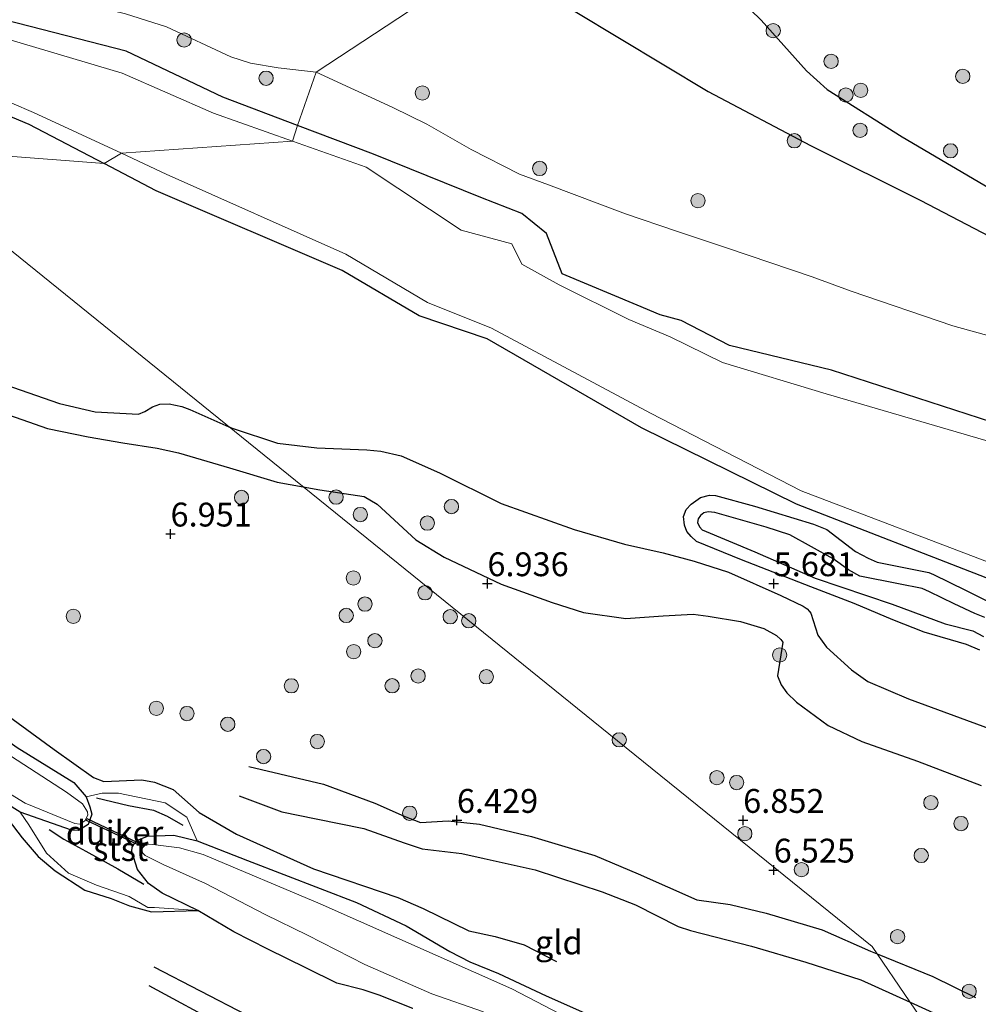
# Model space of a CAD drawing. Units: metres. Extents: x 209993 to 212295, y 456248 to 462299.
# Drawn here: x 210542 to 210643, y 458117 to 458220 of the extents above; entities that cross this region are included whole.
import ezdxf
from ezdxf.enums import TextEntityAlignment as Align

# ---------------------------------------------------------------- set-up
doc = ezdxf.new("R2010")
doc.units = ezdxf.units.M
doc.layers.get('0').update_dxf_attribs({"lineweight": 25})
for name, color, linetype, lineweight in [('B-ME-GR-BOOM-S-B1', 93, 'Continuous', 18), ('B-ME-GW-GRONDWERKLIJN-L-B1', 10, 'Continuous', 25), ('B-ME-GW-HOOGTEPUNT-S-B1', 10, 'Continuous', 25), ('B-ME-GW-INSTEEKWATERGANG-L-B1', 10, 'Continuous', 25), ('B-ME-GW-KRUINLIJN-L-B1', 93, 'Continuous', 18), ('B-ME-IE-GRASLAND-GV-B6', 93, 'Continuous', 18), ('B-ME-IE-GRONDWERKLIJN-GROND_INGERICHT-GV-B6', 253, 'Continuous', 18), ('B-ME-IE-HULPGEOMETRIE-L-B1', 53, 'Continuous', 18), ('B-ME-KW-DUIKER-GV-B6', 10, 'Continuous', 25), ('B-ME-OB-BEKLEDING-GV-B6', 253, 'Continuous', 18), ('B-ME-OG-BREUK-L-B1', 10, 'Continuous', 25), ('B-ME-OG-WATER-GV-B6', 153, 'Continuous', 18)]:
    doc.layers.add(name, color=color, linetype=linetype, lineweight=lineweight)
doc.styles.add('NLCS-ISO', font='NLCS-ISO.TTF')

# ---------------------------------------------------------------- blocks, each defined once
blk = doc.blocks.new('boom')
blk.add_hatch(color=256).paths.add_polyline_path([(-0.75, 0, 1), (0.75, 0, 1)])
blk.add_circle((0, 0), 0.75)
blk = doc.blocks.new('hoogtepunt')
for p, q in [((-0.5, 0), (0.5, 0)), ((0, 0.5), (0, -0.5))]:
    blk.add_line(p, q)

msp = doc.modelspace()

# ---------------------------------------------------------------- linework, layer by layer
at = {"layer": 'B-ME-GW-GRONDWERKLIJN-L-B1'}
for points in [[(210597.6792, 458230.364, 6.9521), (210607.2279, 458227.2338, 7.0625), (210615.5272, 458224.2236, 7.0961), (210620.0217, 458219.8205, 7.1912), (210624.769, 458214.5211, 7.1124), (210626.942, 458212.5544, 7.1461), (210634.8186, 458207.5897, 7.1685), (210645.1568, 458201.5262, 7.3029), (210652.1592, 458195.5739, 7.3029), (210657.4678, 458191.0947, 7.1909), (210661.9974, 458187.6696, 7.1685), (210665.7174, 458186.1981, 7.1685)], [(210504.8109, 458193.8146, 6.9241), (210508.811, 458191.681, 6.864), (210514.3673, 458189.0102, 6.9696), (210521.4094, 458185.7671, 6.96), (210530.139, 458182.5672, 6.9984), (210537.1441, 458179.8956, 7.0176), (210545.2398, 458177.0396, 7.0656), (210549.5154, 458176.1956, 7.1136), (210553.1331, 458175.5381, 7.1424), (210556.737, 458174.9963, 7.188), (210558.9668, 458174.5194, 7.188), (210564.3119, 458172.9186, 7.036), (210569.3117, 458171.4389, 6.9408), (210572.0422, 458170.9438, 6.9799)], [(210489.8261, 458185.5405, 6.4014), (210494.2566, 458181.6867, 6.5432), (210502.2055, 458174.8286, 6.584), (210506.2041, 458171.7226, 6.4344), (210513.5834, 458166.5161, 6.3936), (210521.2391, 458161.7193, 6.448), (210529.6908, 458155.8191, 6.4072), (210537.8546, 458149.3163, 6.312), (210545.9577, 458143.4176, 6.0672), (210550.0541, 458140.4898, 6.0944), (210551.1427, 458140.0663, 6.1624), (210555.1149, 458140.2454, 6.1896), (210556.4761, 458140.009, 6.2168), (210558.4148, 458139.2248, 6.2168), (210561.1298, 458136.8445, 6.108), (210565.052, 458134.5663, 6.1488), (210573.1357, 458130.9353, 6.0264), (210581.9535, 458127.9189, 6.0128), (210584.6072, 458126.7821, 6.0264), (210589.3866, 458124.4236, 5.972), (210592.1704, 458123.8407, 5.9176), (210595.1889, 458122.9726, 5.9312), (210598.6006, 458121.2286, 5.8768)], [(210481.4254, 458177.4899, 6.2772), (210482.309, 458176.8269, 6.2769), (210492.1091, 458169.3464, 6.2144), (210499.5341, 458164.0389, 6.308), (210503.5601, 458161.3734, 6.308), (210511.1588, 458155.9013, 6.4224), (210516.4649, 458152.5534, 6.4488), (210523.4213, 458147.7612, 6.4224), (210530.0223, 458143.2723, 6.2376), (210535.4758, 458139.7525, 6.2288), (210541.1379, 458136.0806, 6.2376), (210542.6046, 458134.1669, 6.2976), (210544.263, 458132.2214, 6.5136), (210546.0516, 458130.7024, 6.6456), (210549.147, 458128.7095, 6.5376), (210551.9274, 458127.8154, 6.5136), (210553.8351, 458127.0483, 6.5376), (210556.1377, 458126.4358, 6.4896), (210561.0049, 458126.5803, 6.3192)], [(210572.0422, 458170.9438, 6.9799), (210573.7856, 458170.6276, 7.0048), (210578.4244, 458169.9236, 7.0368), (210579.8013, 458169.1121, 7.0136), (210583.858, 458165.389, 7.0126), (210586.8035, 458163.5697, 7.0086), (210592.7705, 458160.7644, 7.0982), (210598.1178, 458158.8191, 7.143), (210601.3977, 458157.7881, 7.0086), (210605.8452, 458157.1598, 6.9278), (210609.7783, 458157.4148, 6.8158), (210612.906, 458157.6106, 6.659), (210614.4731, 458157.4101, 6.619), (210617.8628, 458156.8396, 6.5462), (210620.3222, 458156.0862, 6.4318), (210621.6524, 458155.3667, 6.5046), (210622.0805, 458154.9465, 6.515), (210622.2895, 458154.6721, 6.4838), (210621.7521, 458151.1593, 6.671), (210622.1345, 458150.198, 6.6814), (210622.7165, 458149.377, 6.7438), (210623.722, 458148.3739, 6.7438), (210627.0385, 458145.9395, 6.879), (210630.5808, 458144.2731, 6.9198), (210636.4154, 458142.2174, 6.779), (210643.101, 458139.6708, 6.7766)], [(210643.4697, 458157.2701, 5.891), (210642.4208, 458157.6915, 5.891), (210640.2664, 458158.6721, 5.891), (210637.6843, 458159.9481, 5.8382), (210636.8877, 458160.3035, 5.8382), (210634.4096, 458160.7819, 5.847), (210630.3704, 458161.5788, 5.7942), (210629.1842, 458162.2406, 5.7766), (210627.592, 458163.4109, 5.7766), (210623.0413, 458165.9027, 5.7502), (210620.5494, 458166.7107, 5.8174), (210615.1907, 458168.2463, 5.875), (210614.494, 458168.3314, 5.875), (210614.0357, 458168.2138, 5.875), (210613.6806, 458167.9408, 5.875), (210613.4251, 458167.5879, 5.875), (210613.3471, 458167.2136, 5.875), (210613.5743, 458166.7506, 5.875), (210613.8562, 458166.4432, 5.875), (210619.3724, 458164.1295, 5.9374), (210625.6874, 458161.3646, 5.8854), (210633.7746, 458158.6423, 5.9166), (210639.3094, 458156.5881, 5.9998), (210642.2233, 458155.8522, 5.979), (210643.3434, 458155.2718, 5.907)], [(210566.3516, 458141.6332, 6.7526), (210574.1785, 458139.7867, 6.767), (210579.5311, 458137.8045, 6.7814), (210582.6137, 458136.4456, 6.7382), (210584.3356, 458135.7739, 6.6806), (210587.2275, 458135.9579, 6.6374), (210590.4985, 458135.6209, 6.6518), (210595.9734, 458134.3234, 6.6518), (210602.5927, 458132.338, 6.6662), (210607.1442, 458130.411, 6.6086), (210613.2783, 458127.6843, 6.6086), (210616.7898, 458127.1927, 6.6086), (210620.5616, 458126.2881, 6.6086), (210626.4192, 458124.5519, 6.5366), (210631.4871, 458122.3041, 6.4407), (210632.177, 458122.0254, 6.4343)], [(210632.177, 458122.0254, 6.4343), (210638.0214, 458119.6642, 6.3807), (210642.4999, 458117.4365, 6.3087)], [(210555.855, 458118.725, 7.0364), (210571.8487, 458110.0463, 6.834), (210579.2712, 458106.601, 6.9076), (210585.1484, 458104.5454, 6.742)]]:
    msp.add_polyline3d(points, dxfattribs=at)
at = {"layer": 'B-ME-GW-INSTEEKWATERGANG-L-B1'}
for points in [[(210571.4444, 458208.798, 5.5736), (210563.6299, 458211.765, 5.6086), (210553.5077, 458216.5936, 5.6745), (210540.8611, 458219.8372, 5.7572), (210530.7809, 458223.6671, 5.7119), (210510.6626, 458232.8396, 5.8454), (210491.3727, 458242.7334, 6.0316), (210476.3635, 458248.3135, 5.9315), (210459.591, 458253.2906, 5.9677), (210455.7263, 458254.2129, 5.807), (210454.2635, 458254.5174, 5.8365), (210451.5363, 458253.1385, 5.804), (210451.3276, 458251.4622, 5.6615), (210452.2677, 458248.854, 5.7661), (210454.3969, 458247.0936, 5.8475), (210471.1122, 458241.1314, 5.7076), (210491.6589, 458232.41, 5.5379), (210510.4526, 458223.7366, 5.6047), (210529.4711, 458214.7189, 5.5827), (210543.3045, 458208.9473, 5.5293), (210551.1739, 458204.8199, 5.6507)], [(210732.7379, 458137.6229, 5.3593), (210723.1418, 458142.747, 5.3251), (210707.7224, 458151.9004, 5.3518), (210706.1913, 458152.3908, 5.3556), (210699.4089, 458154.5631, 5.6569), (210696.7456, 458158.7624, 5.9515), (210694.5814, 458162.2405, 5.5643), (210683.5511, 458167.9829, 5.4278), (210672.5733, 458176.5368, 6.253), (210664.4038, 458177.7913, 6.4035), (210659.2876, 458175.0562, 6.0838), (210651.984, 458174.5772, 5.3173), (210648.0689, 458176.4622, 5.2823), (210627.3835, 458183.18, 5.2355), (210616.701, 458185.7564, 5.2298), (210611.6572, 458188.3648, 5.2803), (210609.4574, 458188.9464, 5.0066), (210607.0504, 458189.9878, 5.3082), (210599.1629, 458193.2499, 5.3246), (210597.5321, 458197.4641, 5.227), (210594.938, 458199.5852, 5.5723), (210590.6663, 458201.2426, 5.5837), (210579.4122, 458205.7728, 5.5379), (210571.4444, 458208.798, 5.5736)], [(210735.0524, 458119.9423, 5.8484), (210724.2955, 458125.6895, 5.7028), (210722.2273, 458126.162, 5.7023), (210695.2436, 458137.4701, 5.5933), (210673.4055, 458146.3592, 5.5819), (210662.1487, 458152.6647, 5.6188), (210644.2434, 458161.1635, 5.495), (210623.7256, 458169.1274, 5.3851), (210607.4862, 458177.1097, 5.4655), (210591.3218, 458186.4528, 5.5024), (210584.2036, 458188.8528, 5.6175), (210576.1407, 458193.6202, 5.4622), (210556.6276, 458201.9596, 5.7349), (210551.1739, 458204.8199, 5.6507)], [(210486.645, 458183.784, 5.72), (210495.022, 458177.333, 5.72), (210503.725, 458170.921, 5.72), (210516.877, 458161.963, 5.72), (210528.228, 458153.555, 5.72), (210542.085, 458143.638, 5.72), (210548.003, 458139.955, 5.72), (210549.3012, 458138.4651, 5.72), (210549.6926, 458137.4336, 5.72), (210549.8806, 458136.6479, 5.72), (210549.4975, 458135.5719, 5.72), (210548.4809, 458134.9344, 5.72), (210547.7613, 458134.9905, 5.72), (210542.374, 458136.862, 5.72), (210535.495, 458141.156, 5.72), (210526.046, 458147.767, 5.72), (210519.415, 458152.937, 5.72), (210506.287, 458162.205, 5.72), (210497.015, 458168.43, 5.72), (210491.723, 458172.315, 5.72), (210483.811, 458178.845, 5.72)], [(210583.5289, 458116.2969, 6.152), (210579.991, 458117.7117, 6.1872), (210578.331, 458118.2496, 6.1432), (210575.5712, 458118.9473, 6.1872), (210572.3759, 458120.5359, 6.2664), (210568.3271, 458122.5265, 6.284), (210564.7632, 458124.3439, 6.3368), (210561.0049, 458126.5803, 6.3192), (210557.2528, 458128.3965, 6.2136), (210555.821, 458129.3971, 6.02), (210554.6806, 458130.8692, 5.932), (210554.0678, 458132.7427, 5.7536), (210554.1083, 458133.1915, 5.744), (210554.3487, 458133.5896, 5.728), (210554.7829, 458133.9534, 5.728), (210555.7224, 458134.3439, 5.712), (210558.4882, 458134.4616, 5.6224), (210560.9419, 458133.8773, 5.6512), (210566.2117, 458131.7915, 5.7856), (210577.6296, 458127.3873, 5.8552), (210582.8232, 458124.9641, 5.7904), (210587.3937, 458122.2655, 5.7376), (210589.4859, 458121.2003, 5.6936), (210592.4901, 458119.9679, 5.64), (210597.4991, 458117.6379, 5.6688), (210603.4127, 458115.0008, 5.7936)]]:
    msp.add_polyline3d(points, dxfattribs=at)
at = {"layer": 'B-ME-GW-KRUINLIJN-L-B1'}
for points in [[(210573.393, 458214.381, 6.335), (210569.4212, 458214.8424, 6.383), (210566.5201, 458215.3161, 6.383), (210564.4483, 458215.9911, 6.383), (210557.7328, 458219.1105, 6.383), (210553.4309, 458220.4999, 6.527), (210542.8101, 458223.1055, 6.431), (210537.0396, 458224.6913, 6.383), (210528.1375, 458227.8824, 6.287), (210515.3768, 458232.7351, 6.287), (210512.7487, 458234.0016, 6.287), (210504.4816, 458237.8983, 6.287), (210494.3147, 458242.799, 6.239), (210487.0142, 458245.7338, 6.335), (210483.3649, 458247.1014, 6.239), (210480.2966, 458248.3975, 6.287), (210477.16, 458249.7599, 6.287), (210474.2317, 458250.7248, 6.287), (210467.6559, 458252.3829, 6.191), (210462.2339, 458252.8941, 6.095), (210460.379, 458253.3766, 5.999), (210457.1666, 458254.0661, 5.807), (210455.7263, 458254.2129, 5.807)], [(210573.393, 458214.381, 6.335), (210581.4222, 458210.6884, 6.3782), (210584.9858, 458208.938, 6.3542), (210589.6343, 458206.2738, 6.2102), (210594.6895, 458203.6864, 6.1502), (210597.7485, 458202.5758, 6.0782), (210605.806, 458199.5497, 6.1502), (210611.1523, 458197.7394, 6.1262), (210616.4985, 458195.9291, 6.1022), (210625.372, 458192.9245, 6.0624), (210629.4708, 458191.4376, 6.0422), (210640.1112, 458187.8021, 6.0422), (210650.5942, 458184.8944, 6.0902)]]:
    msp.add_polyline3d(points, dxfattribs=at)
at = {"layer": 'B-ME-IE-GRASLAND-GV-B6'}
for points in [[(210540.8611, 458219.8372, 5.7572), (210553.5077, 458216.5936, 5.6745), (210563.6299, 458211.765, 5.6086), (210571.4444, 458208.798, 5.5736), (210570.9137, 458207.1531, 5.055), (210562.6273, 458210.0805, 5.055), (210553.066, 458214.2747, 5.055), (210540.0958, 458218.1265, 5.055)], [(210530.1263, 458216.0348, 5.055), (210543.7937, 458210.1582, 5.055), (210552.9932, 458205.8879, 5.055), (210551.1739, 458204.8199, 5.6507)], [(210551.1739, 458204.8199, 5.6507), (210543.3045, 458208.9473, 5.5293), (210529.4711, 458214.7189, 5.5827)], [(210647.2885, 458174.7194, 5.055), (210626.8544, 458180.6675, 5.055), (210615.975, 458183.9515, 5.055), (210610.5026, 458186.6709, 5.055), (210606.1738, 458188.4857, 5.055), (210598.8749, 458192.1098, 5.055), (210594.9415, 458194.2544, 5.055), (210593.9055, 458196.3933, 5.055), (210588.578, 458197.8297, 5.055), (210578.6472, 458204.4211, 5.055), (210570.9137, 458207.1531, 5.055), (210571.4444, 458208.798, 5.5736), (210579.4122, 458205.7728, 5.5379), (210590.6663, 458201.2426, 5.5837), (210594.938, 458199.5852, 5.5723), (210597.5321, 458197.4641, 5.227), (210599.1629, 458193.2499, 5.3246), (210607.0504, 458189.9878, 5.3082), (210609.4574, 458188.9464, 5.0066), (210611.6572, 458188.3648, 5.2803), (210616.701, 458185.7564, 5.2298), (210627.3835, 458183.18, 5.2355), (210648.0689, 458176.4622, 5.2823)], [(210551.1739, 458204.8199, 5.6507), (210552.9932, 458205.8879, 5.055), (210557.6865, 458203.7093, 5.055), (210576.5247, 458195.3295, 5.055), (210585.0815, 458190.2679, 5.055), (210591.7877, 458187.5473, 5.055), (210608.4276, 458178.6548, 5.055), (210624.2392, 458170.523, 5.055), (210644.9391, 458162.637, 5.055), (210655.1921, 458158.8358, 5.055), (210663.2556, 458154.5503, 5.055), (210674.6498, 458148.0464, 5.055), (210684.5646, 458142.9828, 5.055), (210695.7265, 458139.3955, 5.055), (210722.9742, 458128.2337, 5.055), (210725.2605, 458127.753, 5.055), (210736.4268, 458122.6642, 5.055)], [(210735.0524, 458119.9423, 5.8484), (210724.2955, 458125.6895, 5.7028), (210722.2273, 458126.162, 5.7023), (210695.2436, 458137.4701, 5.5933), (210673.4055, 458146.3592, 5.5819), (210662.1487, 458152.6647, 5.6188), (210644.2434, 458161.1635, 5.495), (210623.7256, 458169.1274, 5.3851), (210607.4862, 458177.1097, 5.4655), (210591.3218, 458186.4528, 5.5024), (210584.2036, 458188.8528, 5.6175), (210576.1407, 458193.6202, 5.4622), (210556.6276, 458201.9596, 5.7349), (210551.1739, 458204.8199, 5.6507)], [(210542.085, 458143.638, 5.72), (210548.003, 458139.955, 5.72), (210549.3012, 458138.4651, 5.72), (210549.6926, 458137.4336, 5.72), (210549.8806, 458136.6479, 5.72), (210549.4975, 458135.5719, 5.72), (210548.4809, 458134.9344, 5.72), (210547.7613, 458134.9905, 5.72), (210542.374, 458136.862, 5.72), (210535.495, 458141.156, 5.72)], [(210536.0862, 458141.972, 5.1436), (210542.8968, 458137.8032, 5.1436), (210548.1285, 458135.6775, 5.1436), (210548.6182, 458135.617, 5.1476), (210549.1612, 458135.966, 5.1476), (210549.4712, 458136.547, 5.1476), (210549.4522, 458136.915, 5.1436), (210548.9012, 458137.722, 5.1436), (210547.252, 458138.9597, 5.1436), (210541.4813, 458142.695, 5.1436)], [(210561.0049, 458126.5803, 6.3192), (210557.2528, 458128.3965, 6.2136), (210555.821, 458129.3971, 6.02), (210554.6806, 458130.8692, 5.932), (210554.0678, 458132.7427, 5.7536), (210554.1083, 458133.1915, 5.744), (210554.3487, 458133.5896, 5.728), (210554.7829, 458133.9534, 5.728), (210555.7224, 458134.3439, 5.712), (210558.4882, 458134.4616, 5.6224), (210560.9419, 458133.8773, 5.6512), (210566.2117, 458131.7915, 5.7856), (210577.6296, 458127.3873, 5.8552), (210582.8232, 458124.9641, 5.7904), (210587.3937, 458122.2655, 5.7376), (210589.4859, 458121.2003, 5.6936), (210592.4901, 458119.9679, 5.64), (210597.4991, 458117.6379, 5.6688), (210603.4127, 458115.0008, 5.7936)], [(210610.0176, 458109.9813, 5.13), (210593.8934, 458118.3476, 5.13), (210573.8196, 458127.2553, 5.13), (210561.5617, 458132.4431, 5.13), (210559.0886, 458133.1168, 5.13), (210556.2822, 458133.4913, 5.13), (210555.8687, 458133.5216, 5.13), (210555.6169, 458133.4693, 5.13), (210555.4008, 458133.3341, 5.13), (210555.2469, 458133.1743, 5.13), (210555.166, 458132.9994, 5.13), (210555.1772, 458132.7952, 5.13), (210555.2394, 458132.5867, 5.13), (210555.4695, 458132.3243, 5.13), (210557.3532, 458131.3729, 5.13), (210561.7917, 458129.3777, 5.13), (210568.0582, 458126.1381, 5.13), (210572.5064, 458123.9682, 5.13), (210578.4957, 458120.8918, 5.13), (210585.5357, 458117.8475, 5.13), (210590.9331, 458115.9646, 5.13)], [(210583.5289, 458116.2969, 6.152), (210579.991, 458117.7117, 6.1872), (210578.331, 458118.2496, 6.1432), (210575.5712, 458118.9473, 6.1872), (210572.3759, 458120.5359, 6.2664), (210568.3271, 458122.5265, 6.284), (210564.7632, 458124.3439, 6.3368), (210561.0049, 458126.5803, 6.3192)]]:
    msp.add_polyline3d(points, dxfattribs=at)
at = {"layer": 'B-ME-IE-GRONDWERKLIJN-GROND_INGERICHT-GV-B6'}
for points in [[(210573.393, 458214.381, 6.335), (210614.7408, 458241.5925, 7.4009), (210656.0887, 458268.804, 6.1271), (210674.221, 458280.737, 5.3589), (210675.0608, 458280.2488, 5.3654), (210692.2905, 458276.2345, 5.2185), (210714.638, 458268.5162, 5.0867), (210724.8638, 458265.1932, 5.2678), (210734.8819, 458260.507, 5.3725)], [(210614.7408, 458241.5925, 7.4009), (210573.393, 458214.381, 6.335), (210569.4212, 458214.8424, 6.383), (210566.5201, 458215.3161, 6.383), (210564.4483, 458215.9911, 6.383), (210557.7328, 458219.1105, 6.383), (210553.4309, 458220.4999, 6.527)], [(210537.0396, 458224.6913, 6.383), (210542.8101, 458223.1055, 6.431), (210553.4309, 458220.4999, 6.527), (210557.7328, 458219.1105, 6.383), (210564.4483, 458215.9911, 6.383), (210566.5201, 458215.3161, 6.383), (210569.4212, 458214.8424, 6.383), (210573.393, 458214.381, 6.335)], [(210573.393, 458214.381, 6.335), (210571.4444, 458208.798, 5.5736), (210563.6299, 458211.765, 5.6086), (210553.5077, 458216.5936, 5.6745), (210540.8611, 458219.8372, 5.7572)], [(210529.4711, 458214.7189, 5.5827), (210543.3045, 458208.9473, 5.5293), (210551.1739, 458204.8199, 5.6507), (210527.926, 458206.578, 5.904)], [(210648.0689, 458176.4622, 5.2823), (210627.3835, 458183.18, 5.2355), (210616.701, 458185.7564, 5.2298), (210611.6572, 458188.3648, 5.2803), (210609.4574, 458188.9464, 5.0066), (210607.0504, 458189.9878, 5.3082), (210599.1629, 458193.2499, 5.3246), (210597.5321, 458197.4641, 5.227), (210594.938, 458199.5852, 5.5723), (210590.6663, 458201.2426, 5.5837), (210579.4122, 458205.7728, 5.5379), (210571.4444, 458208.798, 5.5736), (210573.393, 458214.381, 6.335), (210581.4222, 458210.6884, 6.3782), (210584.9858, 458208.938, 6.3542), (210589.6343, 458206.2738, 6.2102), (210594.6895, 458203.6864, 6.1502), (210597.7485, 458202.5758, 6.0782), (210605.806, 458199.5497, 6.1502), (210611.1523, 458197.7394, 6.1262), (210616.4985, 458195.9291, 6.1022), (210625.372, 458192.9245, 6.0624), (210629.4708, 458191.4376, 6.0422), (210640.1112, 458187.8021, 6.0422), (210650.5942, 458184.8944, 6.0902)], [(210650.5942, 458184.8944, 6.0902), (210640.1112, 458187.8021, 6.0422), (210629.4708, 458191.4376, 6.0422), (210625.372, 458192.9245, 6.0624), (210616.4985, 458195.9291, 6.1022), (210611.1523, 458197.7394, 6.1262), (210605.806, 458199.5497, 6.1502), (210597.7485, 458202.5758, 6.0782), (210594.6895, 458203.6864, 6.1502), (210589.6343, 458206.2738, 6.2102), (210584.9858, 458208.938, 6.3542), (210581.4222, 458210.6884, 6.3782), (210573.393, 458214.381, 6.335)], [(210603.4127, 458115.0008, 5.7936), (210597.4991, 458117.6379, 5.6688), (210592.4901, 458119.9679, 5.64), (210589.4859, 458121.2003, 5.6936), (210587.3937, 458122.2655, 5.7376), (210582.8232, 458124.9641, 5.7904), (210577.6296, 458127.3873, 5.8552), (210566.2117, 458131.7915, 5.7856), (210560.9419, 458133.8773, 5.6512), (210559.8559, 458136.3297, 5.8832), (210557.5764, 458137.8376, 5.9104), (210552.703, 458138.8468, 5.8968), (210550.9804, 458138.8563, 5.9784), (210549.3012, 458138.4651, 5.72), (210548.003, 458139.955, 5.72), (210542.085, 458143.638, 5.72), (210528.228, 458153.555, 5.72), (210516.877, 458161.963, 5.72), (210503.725, 458170.921, 5.72), (210495.022, 458177.333, 5.72), (210486.645, 458183.784, 5.72), (210527.926, 458206.578, 5.904)], [(210527.926, 458206.578, 5.904), (210565.5626, 458176.1775, 6.5214), (210604.0697, 458145.074, 7.0718), (210631.653, 458122.794, 6.368), (210639.5631, 458111.192, 6.0942)], [(210738.556, 457934.605, 5.763), (210728.893, 457950.416, 5.763), (210718.979, 457967.786, 5.727), (210708.052, 457988.7, 5.698), (210697.125, 458011.926, 5.698), (210694.2153, 458018.7817, 5.7216), (210690.896, 458025.4475, 5.6384), (210695.331, 458029.396, 5.686), (210667.4471, 458070.294, 5.701), (210639.5631, 458111.192, 6.0942), (210631.653, 458122.794, 6.368), (210604.0697, 458145.074, 7.0718), (210565.5626, 458176.1775, 6.5214), (210527.926, 458206.578, 5.904), (210551.1739, 458204.8199, 5.6507)], [(210551.1739, 458204.8199, 5.6507), (210556.6276, 458201.9596, 5.7349), (210576.1407, 458193.6202, 5.4622), (210584.2036, 458188.8528, 5.6175), (210591.3218, 458186.4528, 5.5024), (210607.4862, 458177.1097, 5.4655), (210623.7256, 458169.1274, 5.3851), (210644.2434, 458161.1635, 5.495), (210662.1487, 458152.6647, 5.6188), (210673.4055, 458146.3592, 5.5819), (210695.2436, 458137.4701, 5.5933), (210722.2273, 458126.162, 5.7023), (210724.2955, 458125.6895, 5.7028), (210735.0524, 458119.9423, 5.8484)], [(210417.1367, 458140.9715, 6.7677), (210460.1735, 458165.418, 7.1968), (210483.811, 458178.845, 5.72), (210491.723, 458172.315, 5.72), (210497.015, 458168.43, 5.72), (210506.287, 458162.205, 5.72), (210519.415, 458152.937, 5.72), (210526.046, 458147.767, 5.72), (210535.495, 458141.156, 5.72), (210542.374, 458136.862, 5.72)], [(210542.374, 458136.862, 5.72), (210543.3042, 458135.5297, 6.0144), (210545.1433, 458132.578, 6.4008), (210547.4529, 458130.4746, 6.4376), (210550.3666, 458129.2277, 6.3808), (210553.7978, 458128.0189, 6.3264), (210555.7643, 458126.8695, 6.34), (210556.4479, 458126.8655, 6.3672), (210561.0049, 458126.5803, 6.3192), (210564.7632, 458124.3439, 6.3368), (210568.3271, 458122.5265, 6.284), (210572.3759, 458120.5359, 6.2664), (210575.5712, 458118.9473, 6.1872), (210578.331, 458118.2496, 6.1432), (210579.991, 458117.7117, 6.1872), (210583.5289, 458116.2969, 6.152)]]:
    msp.add_polyline3d(points, dxfattribs=at)
at = {"layer": 'B-ME-IE-HULPGEOMETRIE-L-B1'}
for points in [[(210766.8938, 458323.2755, 7.1433), (210718.2811, 458313.9636, 6.559), (210711.4952, 458312.7163, 6.4972), (210704.388, 458310.51, 5.063), (210704.274, 458310.3988, 5.063), (210675.9723, 458282.7751, 5.063), (210674.221, 458280.737, 5.3589), (210656.0887, 458268.804, 6.1271), (210614.7408, 458241.5925, 7.4009), (210573.393, 458214.381, 6.335), (210571.4444, 458208.798, 5.5736), (210570.9137, 458207.1531, 5.055), (210552.9932, 458205.8879, 5.055), (210551.1739, 458204.8199, 5.6507), (210527.926, 458206.578, 5.904)], [(210748.684, 457907.608, 6.3016), (210744.7998, 457911.57, 6.1386), (210736.062, 457920.483, 6.589), (210712.1541, 457963.8254, 6.2734), (210688.2462, 458007.1678, 5.9578), (210679.171, 458023.62, 5.838), (210679.7756, 458024.0147, 5.7436), (210682.1859, 458024.9983, 5.13), (210689.5086, 458024.7314, 5.13), (210690.896, 458025.4475, 5.6384), (210695.331, 458029.396, 5.686), (210667.4471, 458070.294, 5.701), (210639.5631, 458111.192, 6.0942), (210631.653, 458122.794, 6.368), (210604.0697, 458145.074, 7.0718), (210565.5626, 458176.1775, 6.5214), (210527.926, 458206.578, 5.904)]]:
    msp.add_polyline3d(points, dxfattribs=at)
at = {"layer": 'B-ME-KW-DUIKER-GV-B6'}
msp.add_polyline3d([(210555.191, 458133.2179, 5.1303), (210549.2699, 458136.0294, 5.1474), (210549.3557, 458136.2101, 5.1474), (210555.2768, 458133.3986, 5.1303), (210555.191, 458133.2179, 5.1303)], dxfattribs=at)
at = {"layer": 'B-ME-OB-BEKLEDING-GV-B6'}
msp.add_polyline3d([(210542.374, 458136.862, 5.72), (210547.7613, 458134.9905, 5.72), (210548.4809, 458134.9344, 5.72), (210549.4975, 458135.5719, 5.72), (210549.8806, 458136.6479, 5.72), (210549.6926, 458137.4336, 5.72), (210549.3012, 458138.4651, 5.72), (210550.9804, 458138.8563, 5.9784), (210552.703, 458138.8468, 5.8968), (210557.5764, 458137.8376, 5.9104), (210559.8559, 458136.3297, 5.8832), (210560.9419, 458133.8773, 5.6512), (210558.4882, 458134.4616, 5.6224), (210555.7224, 458134.3439, 5.712), (210554.7829, 458133.9534, 5.728), (210554.3487, 458133.5896, 5.728), (210554.1083, 458133.1915, 5.744), (210554.0678, 458132.7427, 5.7536), (210554.6806, 458130.8692, 5.932), (210555.821, 458129.3971, 6.02), (210557.2528, 458128.3965, 6.2136), (210561.0049, 458126.5803, 6.3192), (210556.4479, 458126.8655, 6.3672), (210555.7643, 458126.8695, 6.34), (210553.7978, 458128.0189, 6.3264), (210550.3666, 458129.2277, 6.3808), (210547.4529, 458130.4746, 6.4376), (210545.1433, 458132.578, 6.4008), (210543.3042, 458135.5297, 6.0144), (210542.374, 458136.862, 5.72)], dxfattribs=at)
at = {"layer": 'B-ME-OG-BREUK-L-B1'}
msp.add_line((210635.6365, 458116.9513, 6.1726), (210640.9234, 458114.5362, 6.1726), dxfattribs=at)
for points in [[(210589.4765, 458224.9658, 6.7852), (210592.1458, 458224.1906, 6.7655), (210600.5456, 458220.7239, 6.6491), (210614.4885, 458212.3459, 6.6208), (210625.1859, 458206.6912, 6.5945), (210636.7563, 458200.9285, 6.542), (210644.7183, 458196.7836, 6.8309), (210650.1525, 458193.141, 6.7784), (210653.578, 458190.6451, 6.6996), (210657.691, 458187.5925, 6.8047), (210661.4611, 458185.899, 6.8309), (210666.1632, 458184.7673, 6.8572)], [(210508.2117, 458195.6924, 6.4892), (210510.443, 458194.2996, 6.5057), (210516.971, 458190.596, 6.6118), (210522.751, 458188.0975, 6.5798), (210527.7353, 458186.2513, 6.5878), (210534.7394, 458183.8773, 6.6198), (210541.5673, 458181.3965, 6.6438), (210546.4989, 458179.6556, 6.7078), (210550.2552, 458178.7895, 6.7878), (210554.7706, 458178.5429, 6.7478), (210555.4475, 458178.8455, 6.7638), (210556.2355, 458179.3379, 6.7398), (210557.0072, 458179.5849, 6.7158), (210557.9885, 458179.6512, 6.6678), (210559.3166, 458179.3677, 6.6518), (210560.1491, 458179.0342, 6.5878), (210564.243, 458177.2435, 6.5662)], [(210564.243, 458177.2435, 6.5662), (210564.6901, 458177.0479, 6.5638), (210569.3634, 458175.5259, 6.5486), (210573.4831, 458175.0194, 6.515), (210578.7217, 458174.8173, 6.483), (210580.1739, 458174.6825, 6.4886), (210582.3238, 458174.197, 6.4214), (210586.335, 458172.407, 6.343), (210592.7722, 458169.2013, 6.3126), (210600.4388, 458166.4782, 6.2062), (210605.7215, 458164.9453, 6.1606), (210609.7731, 458164.0275, 6.0358), (210613.0163, 458163.1658, 5.8902), (210616.6043, 458162.0215, 5.9006), (210622.0922, 458159.5676, 5.911), (210624.4316, 458158.4474, 5.8902), (210624.8435, 458158.1693, 5.9006), (210625.1058, 458157.8678, 5.911), (210625.2401, 458157.7058, 5.9214), (210625.9664, 458155.4057, 6.0046), (210626.8641, 458154.1469, 6.0462), (210629.4844, 458151.7852, 6.1814), (210631.1944, 458150.5584, 6.2022), (210635.4676, 458148.7446, 6.1606), (210646.2841, 458144.7385, 6.0926)], [(210642.9585, 458153.8477, 5.8102), (210641.5301, 458154.4244, 5.8182), (210637.0938, 458155.709, 5.8102), (210633.8137, 458157.0009, 5.8262), (210629.7621, 458158.7152, 5.7782), (210625.2438, 458160.484, 5.7942), (210617.9832, 458163.2811, 5.8742), (210613.2369, 458165.2028, 5.8422), (210612.7043, 458165.7236, 5.8742), (210612.2473, 458166.2698, 5.8742), (210612.0132, 458166.9436, 5.8502), (210611.8749, 458167.848, 5.8182), (210612.1811, 458168.5786, 5.8182), (210612.6801, 458169.135, 5.8102), (210613.6662, 458169.8419, 5.7382), (210614.6142, 458170.0642, 5.7302), (210615.236, 458170.0202, 5.6502), (210619.3375, 458168.9331, 5.5782), (210625.5042, 458167.0416, 5.5302), (210626.8985, 458166.4664, 5.5542), (210629.9188, 458164.1636, 5.6182), (210631.2272, 458163.4547, 5.5942), (210632.1932, 458163.0353, 5.6022), (210636.0408, 458162.2969, 5.6102), (210637.5999, 458161.9606, 5.6182), (210638.0777, 458161.7625, 5.6182), (210641.4463, 458160.135, 5.6422), (210644.0331, 458158.8216, 5.6342)], [(210550.3864, 458138.3567, 5.8472), (210553.7372, 458137.5661, 5.892), (210556.356, 458137.0746, 5.836), (210557.7702, 458136.4476, 5.7688), (210559.4208, 458135.5035, 5.7688)], [(210565.3399, 458138.5696, 6.4974), (210569.8117, 458136.8991, 6.4974), (210573.4118, 458136.164, 6.4846), (210578.3951, 458135.1705, 6.4974), (210582.6324, 458133.6507, 6.4974), (210584.5094, 458133.0203, 6.4846), (210588.6792, 458132.5352, 6.395), (210591.0179, 458131.9947, 6.3694), (210596.3421, 458130.84, 6.3054), (210603.3822, 458128.5033, 6.2542), (210606.867, 458127.1534, 6.267), (210611.3286, 458124.8916, 6.3182), (210612.6104, 458124.47, 6.3182), (210619.0114, 458122.8109, 6.3438), (210624.7055, 458121.1359, 6.1726), (210630.473, 458119.31, 6.1726), (210635.6365, 458116.9513, 6.1726)], [(210545.4108, 458135.0581, 5.8536), (210546.9514, 458134.0487, 5.9736), (210549.2633, 458132.7881, 6.0536), (210552.6, 458130.9421, 6.0456), (210555.3344, 458129.3144, 6.0936)], [(210586.2159, 458106.3202, 6.5396), (210575.8617, 458110.5902, 6.5212), (210556.4342, 458120.6163, 6.6684)]]:
    msp.add_polyline3d(points, dxfattribs=at)
at = {"layer": 'B-ME-OG-WATER-GV-B6'}
for points in [[(210552.9932, 458205.8879, 5.055), (210543.7937, 458210.1582, 5.055), (210530.1263, 458216.0348, 5.055), (210510.963, 458224.8392, 5.055), (210492.1909, 458233.5002, 5.055), (210471.5262, 458242.6871, 5.055), (210455.1764, 458248.4676, 5.055), (210452.8888, 458249.7941, 5.055), (210451.5677, 458251.4644, 5.055), (210452.3564, 458252.7503, 5.055), (210454.0316, 458253.1127, 5.055), (210459.4609, 458251.6048, 5.055), (210475.3092, 458246.7701, 5.055), (210490.4639, 458240.062, 5.055), (210509.8154, 458231.15, 5.055), (210530.3331, 458222.0738, 5.055), (210540.0958, 458218.1265, 5.055), (210553.066, 458214.2747, 5.055), (210562.6273, 458210.0805, 5.055), (210570.9137, 458207.1531, 5.055), (210552.9932, 458205.8879, 5.055)], [(210644.9391, 458162.637, 5.055), (210624.2392, 458170.523, 5.055), (210608.4276, 458178.6548, 5.055), (210591.7877, 458187.5473, 5.055), (210585.0815, 458190.2679, 5.055), (210576.5247, 458195.3295, 5.055), (210557.6865, 458203.7093, 5.055), (210552.9932, 458205.8879, 5.055), (210570.9137, 458207.1531, 5.055), (210578.6472, 458204.4211, 5.055), (210588.578, 458197.8297, 5.055), (210593.9055, 458196.3933, 5.055), (210594.9415, 458194.2544, 5.055), (210598.8749, 458192.1098, 5.055), (210606.1738, 458188.4857, 5.055), (210610.5026, 458186.6709, 5.055), (210615.975, 458183.9515, 5.055), (210626.8544, 458180.6675, 5.055), (210647.2885, 458174.7194, 5.055)], [(210485.9236, 458182.755, 5.1436), (210494.2914, 458176.3439, 5.1436), (210503.1286, 458170.0778, 5.1436), (210516.2266, 458160.9783, 5.1436), (210527.6782, 458152.729, 5.1436), (210541.4813, 458142.695, 5.1436), (210547.252, 458138.9597, 5.1436), (210548.9012, 458137.722, 5.1436), (210549.4522, 458136.915, 5.1436), (210549.4712, 458136.547, 5.1476), (210549.1612, 458135.966, 5.1476), (210548.6182, 458135.617, 5.1476), (210548.1285, 458135.6775, 5.1436), (210542.8968, 458137.8032, 5.1436), (210536.0862, 458141.972, 5.1436), (210526.6792, 458148.554, 5.1436), (210520.0502, 458153.722, 5.1436), (210506.8932, 458163.011, 5.1436), (210497.6292, 458169.231, 5.1436), (210492.3772, 458173.086, 5.1436), (210484.448, 458179.616, 5.1436), (210485.9236, 458182.755, 5.1436)], [(210590.9331, 458115.9646, 5.13), (210585.5357, 458117.8475, 5.13), (210578.4957, 458120.8918, 5.13), (210572.5064, 458123.9682, 5.13), (210568.0582, 458126.1381, 5.13), (210561.7917, 458129.3777, 5.13), (210557.3532, 458131.3729, 5.13), (210555.4695, 458132.3243, 5.13), (210555.2394, 458132.5867, 5.13), (210555.1772, 458132.7952, 5.13), (210555.166, 458132.9994, 5.13), (210555.2469, 458133.1743, 5.13), (210555.4008, 458133.3341, 5.13), (210555.6169, 458133.4693, 5.13), (210555.8687, 458133.5216, 5.13), (210556.2822, 458133.4913, 5.13), (210559.0886, 458133.1168, 5.13), (210561.5617, 458132.4431, 5.13), (210573.8196, 458127.2553, 5.13), (210593.8934, 458118.3476, 5.13), (210610.0176, 458109.9813, 5.13)]]:
    msp.add_polyline3d(points, dxfattribs=at)

# ---------------------------------------------------------------- block references
at = {"layer": 'B-ME-GR-BOOM-S-B1', "rotation": 90}
for p in [(210621.2905, 458218.7239, 7.278), (210559.5591, 458217.7525, 6.335), (210627.3567, 458215.5089, 7.3292), (210568.1511, 458213.746, 6.2), (210641.1554, 458213.9391, 7.538), (210630.4578, 458212.4756, 7.2396), (210584.5253, 458212.2002, 6.699), (210628.905, 458211.9852, 7.2396), (210630.3952, 458208.2795, 6.9452), (210623.5108, 458207.1954, 6.6764), (210639.8778, 458206.1379, 7.2116), (210596.8158, 458204.2976, 6.319), (210613.4055, 458200.9229, 6.5996), (210565.5755, 458169.827, 7.243), (210575.4895, 458169.8649, 6.9654), (210587.5776, 458168.8775, 6.5854), (210578.0297, 458168.038, 7.0134), (210585.0509, 458167.1445, 6.803), (210577.295, 458161.3979, 7.2566), (210584.8105, 458159.8469, 7.1198), (210578.5142, 458158.6591, 7.1782), (210547.9528, 458157.3844, 6.8734), (210576.5512, 458157.4664, 7.2006), (210587.4468, 458157.3341, 7.1614), (210589.3951, 458156.9093, 7.151), (210579.557, 458154.8223, 7.1558), (210577.3334, 458153.677, 7.0998), (210621.963, 458153.3272, 6.571), (210584.0846, 458151.1269, 7.0662), (210591.2366, 458151.045, 7.199), (210570.7978, 458150.0978, 6.983), (210581.3617, 458150.0997, 7.0214), (210556.6544, 458147.7367, 6.855), (210559.8589, 458147.197, 6.8238), (210564.1396, 458146.0745, 6.8758), (210605.1591, 458144.4408, 7.1798), (210573.5251, 458144.2641, 6.871), (210567.885, 458142.688, 6.699), (210615.3864, 458140.473, 6.9606), (210617.4595, 458139.9695, 6.983), (210637.8158, 458137.8629, 7.0678), (210583.1929, 458136.7507, 6.659), (210640.9714, 458135.6681, 7.0422), (210618.3198, 458134.6116, 6.867), (210636.8064, 458132.3256, 6.987), (210624.2549, 458130.847, 6.6302), (210634.318, 458123.8188, 6.5614), (210641.8257, 458118.0967, 6.2623)]:
    msp.add_blockref('boom', p, dxfattribs=at)
at = {"layer": 'B-ME-GW-HOOGTEPUNT-S-B1', "rotation": 90}
for p in [(210558.14, 458166.005, 6.951), (210558.14, 458166.005, 6.951), (210591.345, 458160.802, 6.936), (210591.345, 458160.802, 6.936), (210621.343, 458160.802, 5.681), (210621.343, 458160.802, 5.681), (210588.147, 458136.012, 6.429), (210588.147, 458136.012, 6.429), (210618.146, 458136.01, 6.852), (210618.146, 458136.01, 6.852), (210621.343, 458130.803, 6.525), (210621.343, 458130.803, 6.525)]:
    msp.add_blockref('hoogtepunt', p, dxfattribs=at)

# ---------------------------------------------------------------- texts
at = {"layer": 'B-ME-GW-HOOGTEPUNT-S-B1', "ltscale": 0.2, "style": 'NLCS-ISO'}
for s, p in [('6.951', (210558.14, 458166.005, 6.951)), ('6.951', (210558.14, 458166.005, 6.951)), ('6.936', (210591.345, 458160.802, 6.936)), ('6.936', (210591.345, 458160.802, 6.936)), ('5.681', (210621.343, 458160.802, 5.681)), ('5.681', (210621.343, 458160.802, 5.681)), ('6.429', (210588.147, 458136.012, 6.429)), ('6.429', (210588.147, 458136.012, 6.429)), ('6.852', (210618.146, 458136.01, 6.852)), ('6.852', (210618.146, 458136.01, 6.852)), ('6.525', (210621.343, 458130.803, 6.525)), ('6.525', (210621.343, 458130.803, 6.525))]:
    msp.add_text(s, height=2.5, dxfattribs=at).set_placement(p, align=Align.BOTTOM_LEFT)
at = {"layer": 'B-ME-IE-GRONDWERKLIJN-GROND_INGERICHT-GV-B6', "ltscale": 0.2, "style": 'NLCS-ISO'}
msp.add_text('gld', height=2.5, dxfattribs=at).set_placement((210598.8258, 458123.2226), align=Align.MIDDLE_CENTER)
at = {"layer": 'B-ME-KW-DUIKER-GV-B6', "ltscale": 0.2, "style": 'NLCS-ISO'}
msp.add_text('duiker', height=2.5, dxfattribs=at).set_placement((210552.2733, 458134.714), align=Align.MIDDLE_CENTER)
at = {"layer": 'B-ME-OB-BEKLEDING-GV-B6', "ltscale": 0.2, "style": 'NLCS-ISO'}
msp.add_text('stst', height=2.5, dxfattribs=at).set_placement((210552.9164, 458132.9989), align=Align.MIDDLE_CENTER)

doc.saveas('drawing.dxf')
